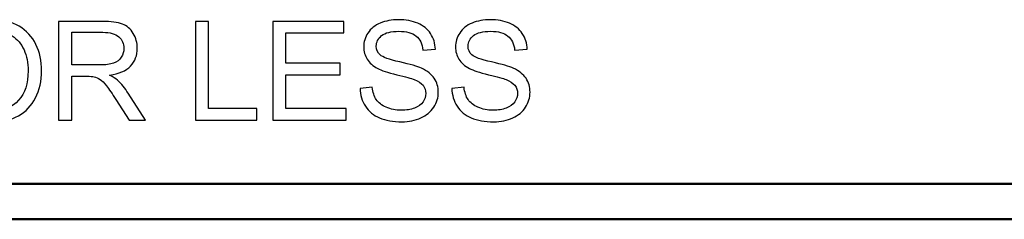
# Model space of a CAD drawing. Units: inches. Extents: x -5.2 to 5.1, y -3.9 to 4.
# Drawn here: x 1.3 to 2.7, y -3.9 to -3.6 of the extents above; entities that cross this region are included whole.
import ezdxf

# ---------------------------------------------------------------- set-up
doc = ezdxf.new("R2010")
doc.units = ezdxf.units.IN
doc.header["$MEASUREMENT"] = 0
doc.layers.add('Layer 1', color=7, linetype='Continuous')

msp = doc.modelspace()

# ---------------------------------------------------------------- linework, layer by layer
at = {"layer": 'Layer 1'}
for points, knots in [([(1.201, -3.7135), (1.201, -3.6904), (1.2072, -3.6723), (1.2196, -3.6592), (1.2196, -3.6592), (1.232, -3.6462), (1.2479, -3.6397), (1.2675, -3.6397), (1.2675, -3.6397), (1.2804, -3.6397), (1.2919, -3.6427), (1.3022, -3.6489), (1.3022, -3.6489), (1.3125, -3.655), (1.3204, -3.6636), (1.3258, -3.6745), (1.3258, -3.6745), (1.3312, -3.6855), (1.3339, -3.6979), (1.3339, -3.7118), (1.3339, -3.7118), (1.3339, -3.7259), (1.331, -3.7386), (1.3253, -3.7497), (1.3253, -3.7497), (1.3196, -3.7608), (1.3116, -3.7693), (1.3012, -3.775), (1.3012, -3.775), (1.2907, -3.7807), (1.2795, -3.7836), (1.2674, -3.7836), (1.2674, -3.7836), (1.2544, -3.7836), (1.2427, -3.7804), (1.2324, -3.7741), (1.2324, -3.7741), (1.2221, -3.7677), (1.2143, -3.7591), (1.209, -3.7482), (1.209, -3.7482), (1.2037, -3.7372), (1.201, -3.7257), (1.201, -3.7135)], [0, 0, 0, 0, 0.083333, 0.083333, 0.083333, 0.083333, 0.166667, 0.166667, 0.166667, 0.166667, 0.25, 0.25, 0.25, 0.25, 0.333333, 0.333333, 0.333333, 0.333333, 0.416667, 0.416667, 0.416667, 0.416667, 0.5, 0.5, 0.5, 0.5, 0.583333, 0.583333, 0.583333, 0.583333, 0.666667, 0.666667, 0.666667, 0.666667, 0.75, 0.75, 0.75, 0.75, 0.833333, 0.833333, 0.833333, 0.833333, 1, 1, 1, 1]), ([(1.3579, -3.7812), (1.3579, -3.7812), (1.3579, -3.642), (1.3579, -3.642), (1.3579, -3.642), (1.3579, -3.642), (1.4194, -3.642), (1.4194, -3.642), (1.4194, -3.642), (1.4318, -3.642), (1.4412, -3.6433), (1.4477, -3.6458), (1.4477, -3.6458), (1.4541, -3.6483), (1.4592, -3.6527), (1.4631, -3.659), (1.4631, -3.659), (1.4669, -3.6653), (1.4688, -3.6723), (1.4688, -3.68), (1.4688, -3.68), (1.4688, -3.6898), (1.4656, -3.6982), (1.4593, -3.7049), (1.4593, -3.7049), (1.4529, -3.7117), (1.4431, -3.716), (1.4298, -3.7178), (1.4298, -3.7178), (1.4346, -3.7202), (1.4383, -3.7225), (1.4408, -3.7248), (1.4408, -3.7248), (1.4462, -3.7297), (1.4513, -3.7359), (1.456, -3.7433), (1.456, -3.7433), (1.456, -3.7433), (1.4801, -3.7812), (1.4801, -3.7812), (1.4801, -3.7812), (1.4801, -3.7812), (1.4571, -3.7812), (1.4571, -3.7812), (1.4571, -3.7812), (1.4571, -3.7812), (1.4387, -3.7523), (1.4387, -3.7523), (1.4387, -3.7523), (1.4334, -3.7439), (1.429, -3.7375), (1.4255, -3.733), (1.4255, -3.733), (1.422, -3.7286), (1.4189, -3.7255), (1.4162, -3.7237), (1.4162, -3.7237), (1.4135, -3.722), (1.4106, -3.7208), (1.4078, -3.72), (1.4078, -3.72), (1.4057, -3.7196), (1.4023, -3.7194), (1.3976, -3.7194), (1.3976, -3.7194), (1.3976, -3.7194), (1.3763, -3.7194), (1.3763, -3.7194), (1.3763, -3.7194), (1.3763, -3.7194), (1.3763, -3.7812), (1.3763, -3.7812), (1.3763, -3.7812), (1.3763, -3.7812), (1.3579, -3.7812), (1.3579, -3.7812)], [0, 0, 0, 0, 0.05, 0.05, 0.05, 0.05, 0.1, 0.1, 0.1, 0.1, 0.15, 0.15, 0.15, 0.15, 0.2, 0.2, 0.2, 0.2, 0.25, 0.25, 0.25, 0.25, 0.3, 0.3, 0.3, 0.3, 0.35, 0.35, 0.35, 0.35, 0.4, 0.4, 0.4, 0.4, 0.45, 0.45, 0.45, 0.45, 0.5, 0.5, 0.5, 0.5, 0.55, 0.55, 0.55, 0.55, 0.6, 0.6, 0.6, 0.6, 0.65, 0.65, 0.65, 0.65, 0.7, 0.7, 0.7, 0.7, 0.75, 0.75, 0.75, 0.75, 0.8, 0.8, 0.8, 0.8, 0.85, 0.85, 0.85, 0.85, 0.9, 0.9, 0.9, 0.9, 1, 1, 1, 1]), ([(1.5507, -3.7812), (1.5507, -3.7812), (1.5507, -3.642), (1.5507, -3.642), (1.5507, -3.642), (1.5507, -3.642), (1.5691, -3.642), (1.5691, -3.642), (1.5691, -3.642), (1.5691, -3.642), (1.5691, -3.7649), (1.5691, -3.7649), (1.5691, -3.7649), (1.5691, -3.7649), (1.6374, -3.7649), (1.6374, -3.7649), (1.6374, -3.7649), (1.6374, -3.7649), (1.6374, -3.7812), (1.6374, -3.7812), (1.6374, -3.7812), (1.6374, -3.7812), (1.5507, -3.7812), (1.5507, -3.7812)], [0, 0, 0, 0, 0.142857, 0.142857, 0.142857, 0.142857, 0.285714, 0.285714, 0.285714, 0.285714, 0.428571, 0.428571, 0.428571, 0.428571, 0.571429, 0.571429, 0.571429, 0.571429, 0.714286, 0.714286, 0.714286, 0.714286, 1, 1, 1, 1]), ([(1.6597, -3.7812), (1.6597, -3.7812), (1.6597, -3.642), (1.6597, -3.642), (1.6597, -3.642), (1.6597, -3.642), (1.76, -3.642), (1.76, -3.642), (1.76, -3.642), (1.76, -3.642), (1.76, -3.6583), (1.76, -3.6583), (1.76, -3.6583), (1.76, -3.6583), (1.6782, -3.6583), (1.6782, -3.6583), (1.6782, -3.6583), (1.6782, -3.6583), (1.6782, -3.7011), (1.6782, -3.7011), (1.6782, -3.7011), (1.6782, -3.7011), (1.7548, -3.7011), (1.7548, -3.7011), (1.7548, -3.7011), (1.7548, -3.7011), (1.7548, -3.7174), (1.7548, -3.7174), (1.7548, -3.7174), (1.7548, -3.7174), (1.6782, -3.7174), (1.6782, -3.7174), (1.6782, -3.7174), (1.6782, -3.7174), (1.6782, -3.7649), (1.6782, -3.7649), (1.6782, -3.7649), (1.6782, -3.7649), (1.7633, -3.7649), (1.7633, -3.7649), (1.7633, -3.7649), (1.7633, -3.7649), (1.7633, -3.7812), (1.7633, -3.7812), (1.7633, -3.7812), (1.7633, -3.7812), (1.6597, -3.7812), (1.6597, -3.7812)], [0, 0, 0, 0, 0.076923, 0.076923, 0.076923, 0.076923, 0.153846, 0.153846, 0.153846, 0.153846, 0.230769, 0.230769, 0.230769, 0.230769, 0.307692, 0.307692, 0.307692, 0.307692, 0.384615, 0.384615, 0.384615, 0.384615, 0.461538, 0.461538, 0.461538, 0.461538, 0.538462, 0.538462, 0.538462, 0.538462, 0.615385, 0.615385, 0.615385, 0.615385, 0.692308, 0.692308, 0.692308, 0.692308, 0.769231, 0.769231, 0.769231, 0.769231, 0.846154, 0.846154, 0.846154, 0.846154, 1, 1, 1, 1]), ([(1.7827, -3.7365), (1.7827, -3.7365), (1.8, -3.7349), (1.8, -3.7349), (1.8, -3.7349), (1.8008, -3.7419), (1.8027, -3.7477), (1.8057, -3.7522), (1.8057, -3.7522), (1.8087, -3.7567), (1.8133, -3.7603), (1.8196, -3.7631), (1.8196, -3.7631), (1.826, -3.7658), (1.8331, -3.7672), (1.841, -3.7672), (1.841, -3.7672), (1.848, -3.7672), (1.8541, -3.7662), (1.8595, -3.7641), (1.8595, -3.7641), (1.8649, -3.762), (1.8689, -3.7591), (1.8715, -3.7554), (1.8715, -3.7554), (1.8741, -3.7518), (1.8754, -3.7478), (1.8754, -3.7435), (1.8754, -3.7435), (1.8754, -3.7392), (1.8742, -3.7354), (1.8716, -3.7321), (1.8716, -3.7321), (1.8691, -3.7289), (1.8649, -3.7261), (1.8591, -3.7239), (1.8591, -3.7239), (1.8554, -3.7225), (1.8472, -3.7202), (1.8344, -3.7171), (1.8344, -3.7171), (1.8216, -3.714), (1.8127, -3.7112), (1.8076, -3.7084), (1.8076, -3.7084), (1.801, -3.7049), (1.7961, -3.7006), (1.7928, -3.6954), (1.7928, -3.6954), (1.7896, -3.6903), (1.7879, -3.6845), (1.7879, -3.6781), (1.7879, -3.6781), (1.7879, -3.671), (1.7899, -3.6645), (1.7939, -3.6584), (1.7939, -3.6584), (1.7979, -3.6522), (1.8037, -3.6476), (1.8113, -3.6444), (1.8113, -3.6444), (1.819, -3.6413), (1.8275, -3.6397), (1.8368, -3.6397), (1.8368, -3.6397), (1.8471, -3.6397), (1.8562, -3.6413), (1.864, -3.6447), (1.864, -3.6447), (1.8719, -3.648), (1.8779, -3.6529), (1.8822, -3.6593), (1.8822, -3.6593), (1.8864, -3.6658), (1.8887, -3.6731), (1.889, -3.6813), (1.889, -3.6813), (1.889, -3.6813), (1.8713, -3.6826), (1.8713, -3.6826), (1.8713, -3.6826), (1.8704, -3.6739), (1.8672, -3.6672), (1.8617, -3.6627), (1.8617, -3.6627), (1.8563, -3.6582), (1.8482, -3.656), (1.8375, -3.656), (1.8375, -3.656), (1.8264, -3.656), (1.8183, -3.658), (1.8132, -3.6621), (1.8132, -3.6621), (1.8081, -3.6662), (1.8056, -3.6711), (1.8056, -3.6769), (1.8056, -3.6769), (1.8056, -3.6819), (1.8074, -3.686), (1.811, -3.6893), (1.811, -3.6893), (1.8145, -3.6925), (1.8238, -3.6958), (1.8387, -3.6992), (1.8387, -3.6992), (1.8536, -3.7026), (1.8639, -3.7055), (1.8694, -3.708), (1.8694, -3.708), (1.8775, -3.7118), (1.8835, -3.7165), (1.8873, -3.7222), (1.8873, -3.7222), (1.8912, -3.7279), (1.8931, -3.7345), (1.8931, -3.7419), (1.8931, -3.7419), (1.8931, -3.7494), (1.891, -3.7563), (1.8867, -3.7629), (1.8867, -3.7629), (1.8825, -3.7694), (1.8764, -3.7745), (1.8685, -3.7781), (1.8685, -3.7781), (1.8606, -3.7817), (1.8517, -3.7836), (1.8418, -3.7836), (1.8418, -3.7836), (1.8293, -3.7836), (1.8187, -3.7817), (1.8103, -3.778), (1.8103, -3.778), (1.8018, -3.7744), (1.7951, -3.7689), (1.7903, -3.7615), (1.7903, -3.7615), (1.7855, -3.7541), (1.783, -3.7458), (1.7827, -3.7365)], [0, 0, 0, 0, 0.027778, 0.027778, 0.027778, 0.027778, 0.055556, 0.055556, 0.055556, 0.055556, 0.083333, 0.083333, 0.083333, 0.083333, 0.111111, 0.111111, 0.111111, 0.111111, 0.138889, 0.138889, 0.138889, 0.138889, 0.166667, 0.166667, 0.166667, 0.166667, 0.194444, 0.194444, 0.194444, 0.194444, 0.222222, 0.222222, 0.222222, 0.222222, 0.25, 0.25, 0.25, 0.25, 0.277778, 0.277778, 0.277778, 0.277778, 0.305556, 0.305556, 0.305556, 0.305556, 0.333333, 0.333333, 0.333333, 0.333333, 0.361111, 0.361111, 0.361111, 0.361111, 0.388889, 0.388889, 0.388889, 0.388889, 0.416667, 0.416667, 0.416667, 0.416667, 0.444444, 0.444444, 0.444444, 0.444444, 0.472222, 0.472222, 0.472222, 0.472222, 0.5, 0.5, 0.5, 0.5, 0.527778, 0.527778, 0.527778, 0.527778, 0.555556, 0.555556, 0.555556, 0.555556, 0.583333, 0.583333, 0.583333, 0.583333, 0.611111, 0.611111, 0.611111, 0.611111, 0.638889, 0.638889, 0.638889, 0.638889, 0.666667, 0.666667, 0.666667, 0.666667, 0.694444, 0.694444, 0.694444, 0.694444, 0.722222, 0.722222, 0.722222, 0.722222, 0.75, 0.75, 0.75, 0.75, 0.777778, 0.777778, 0.777778, 0.777778, 0.805556, 0.805556, 0.805556, 0.805556, 0.833333, 0.833333, 0.833333, 0.833333, 0.861111, 0.861111, 0.861111, 0.861111, 0.888889, 0.888889, 0.888889, 0.888889, 0.916667, 0.916667, 0.916667, 0.916667, 0.944444, 0.944444, 0.944444, 0.944444, 1, 1, 1, 1]), ([(1.9121, -3.7365), (1.9121, -3.7365), (1.9293, -3.7349), (1.9293, -3.7349), (1.9293, -3.7349), (1.9301, -3.7419), (1.9321, -3.7477), (1.9351, -3.7522), (1.9351, -3.7522), (1.9381, -3.7567), (1.9427, -3.7603), (1.949, -3.7631), (1.949, -3.7631), (1.9553, -3.7658), (1.9624, -3.7672), (1.9703, -3.7672), (1.9703, -3.7672), (1.9773, -3.7672), (1.9835, -3.7662), (1.9889, -3.7641), (1.9889, -3.7641), (1.9942, -3.762), (1.9982, -3.7591), (2.0008, -3.7554), (2.0008, -3.7554), (2.0035, -3.7518), (2.0048, -3.7478), (2.0048, -3.7435), (2.0048, -3.7435), (2.0048, -3.7392), (2.0035, -3.7354), (2.001, -3.7321), (2.001, -3.7321), (1.9985, -3.7289), (1.9943, -3.7261), (1.9885, -3.7239), (1.9885, -3.7239), (1.9848, -3.7225), (1.9765, -3.7202), (1.9638, -3.7171), (1.9638, -3.7171), (1.951, -3.714), (1.9421, -3.7112), (1.937, -3.7084), (1.937, -3.7084), (1.9303, -3.7049), (1.9254, -3.7006), (1.9222, -3.6954), (1.9222, -3.6954), (1.9189, -3.6903), (1.9173, -3.6845), (1.9173, -3.6781), (1.9173, -3.6781), (1.9173, -3.671), (1.9193, -3.6645), (1.9233, -3.6584), (1.9233, -3.6584), (1.9273, -3.6522), (1.9331, -3.6476), (1.9407, -3.6444), (1.9407, -3.6444), (1.9483, -3.6413), (1.9569, -3.6397), (1.9662, -3.6397), (1.9662, -3.6397), (1.9765, -3.6397), (1.9856, -3.6413), (1.9934, -3.6447), (1.9934, -3.6447), (2.0013, -3.648), (2.0073, -3.6529), (2.0115, -3.6593), (2.0115, -3.6593), (2.0158, -3.6658), (2.018, -3.6731), (2.0184, -3.6813), (2.0184, -3.6813), (2.0184, -3.6813), (2.0007, -3.6826), (2.0007, -3.6826), (2.0007, -3.6826), (1.9998, -3.6739), (1.9966, -3.6672), (1.9911, -3.6627), (1.9911, -3.6627), (1.9856, -3.6582), (1.9776, -3.656), (1.9669, -3.656), (1.9669, -3.656), (1.9558, -3.656), (1.9477, -3.658), (1.9426, -3.6621), (1.9426, -3.6621), (1.9375, -3.6662), (1.935, -3.6711), (1.935, -3.6769), (1.935, -3.6769), (1.935, -3.6819), (1.9368, -3.686), (1.9404, -3.6893), (1.9404, -3.6893), (1.9439, -3.6925), (1.9531, -3.6958), (1.9681, -3.6992), (1.9681, -3.6992), (1.983, -3.7026), (1.9932, -3.7055), (1.9988, -3.708), (1.9988, -3.708), (2.0069, -3.7118), (2.0128, -3.7165), (2.0167, -3.7222), (2.0167, -3.7222), (2.0205, -3.7279), (2.0224, -3.7345), (2.0224, -3.7419), (2.0224, -3.7419), (2.0224, -3.7494), (2.0203, -3.7563), (2.0161, -3.7629), (2.0161, -3.7629), (2.0119, -3.7694), (2.0058, -3.7745), (1.9979, -3.7781), (1.9979, -3.7781), (1.99, -3.7817), (1.9811, -3.7836), (1.9712, -3.7836), (1.9712, -3.7836), (1.9586, -3.7836), (1.9481, -3.7817), (1.9396, -3.778), (1.9396, -3.778), (1.9311, -3.7744), (1.9245, -3.7689), (1.9197, -3.7615), (1.9197, -3.7615), (1.9149, -3.7541), (1.9123, -3.7458), (1.9121, -3.7365)], [0, 0, 0, 0, 0.027778, 0.027778, 0.027778, 0.027778, 0.055556, 0.055556, 0.055556, 0.055556, 0.083333, 0.083333, 0.083333, 0.083333, 0.111111, 0.111111, 0.111111, 0.111111, 0.138889, 0.138889, 0.138889, 0.138889, 0.166667, 0.166667, 0.166667, 0.166667, 0.194444, 0.194444, 0.194444, 0.194444, 0.222222, 0.222222, 0.222222, 0.222222, 0.25, 0.25, 0.25, 0.25, 0.277778, 0.277778, 0.277778, 0.277778, 0.305556, 0.305556, 0.305556, 0.305556, 0.333333, 0.333333, 0.333333, 0.333333, 0.361111, 0.361111, 0.361111, 0.361111, 0.388889, 0.388889, 0.388889, 0.388889, 0.416667, 0.416667, 0.416667, 0.416667, 0.444444, 0.444444, 0.444444, 0.444444, 0.472222, 0.472222, 0.472222, 0.472222, 0.5, 0.5, 0.5, 0.5, 0.527778, 0.527778, 0.527778, 0.527778, 0.555556, 0.555556, 0.555556, 0.555556, 0.583333, 0.583333, 0.583333, 0.583333, 0.611111, 0.611111, 0.611111, 0.611111, 0.638889, 0.638889, 0.638889, 0.638889, 0.666667, 0.666667, 0.666667, 0.666667, 0.694444, 0.694444, 0.694444, 0.694444, 0.722222, 0.722222, 0.722222, 0.722222, 0.75, 0.75, 0.75, 0.75, 0.777778, 0.777778, 0.777778, 0.777778, 0.805556, 0.805556, 0.805556, 0.805556, 0.833333, 0.833333, 0.833333, 0.833333, 0.861111, 0.861111, 0.861111, 0.861111, 0.888889, 0.888889, 0.888889, 0.888889, 0.916667, 0.916667, 0.916667, 0.916667, 0.944444, 0.944444, 0.944444, 0.944444, 1, 1, 1, 1]), ([(1.22, -3.7138), (1.22, -3.7305), (1.2245, -3.7437), (1.2335, -3.7534), (1.2335, -3.7534), (1.2425, -3.763), (1.2538, -3.7678), (1.2673, -3.7678), (1.2673, -3.7678), (1.2812, -3.7678), (1.2925, -3.7629), (1.3015, -3.7532), (1.3015, -3.7532), (1.3104, -3.7435), (1.3149, -3.7297), (1.3149, -3.7118), (1.3149, -3.7118), (1.3149, -3.7005), (1.313, -3.6906), (1.3091, -3.6822), (1.3091, -3.6822), (1.3053, -3.6738), (1.2997, -3.6672), (1.2924, -3.6626), (1.2924, -3.6626), (1.285, -3.6579), (1.2768, -3.6556), (1.2676, -3.6556), (1.2676, -3.6556), (1.2546, -3.6556), (1.2435, -3.6601), (1.2341, -3.669), (1.2341, -3.669), (1.2247, -3.678), (1.22, -3.6929), (1.22, -3.7138)], [0, 0, 0, 0, 0.1, 0.1, 0.1, 0.1, 0.2, 0.2, 0.2, 0.2, 0.3, 0.3, 0.3, 0.3, 0.4, 0.4, 0.4, 0.4, 0.5, 0.5, 0.5, 0.5, 0.6, 0.6, 0.6, 0.6, 0.7, 0.7, 0.7, 0.7, 0.8, 0.8, 0.8, 0.8, 1, 1, 1, 1]), ([(1.3763, -3.7034), (1.3763, -3.7034), (1.4158, -3.7034), (1.4158, -3.7034), (1.4158, -3.7034), (1.4242, -3.7034), (1.4307, -3.7026), (1.4354, -3.7008), (1.4354, -3.7008), (1.4401, -3.6991), (1.4437, -3.6963), (1.4461, -3.6925), (1.4461, -3.6925), (1.4486, -3.6886), (1.4498, -3.6845), (1.4498, -3.68), (1.4498, -3.68), (1.4498, -3.6734), (1.4475, -3.668), (1.4427, -3.6637), (1.4427, -3.6637), (1.438, -3.6595), (1.4305, -3.6574), (1.4202, -3.6574), (1.4202, -3.6574), (1.4202, -3.6574), (1.3763, -3.6574), (1.3763, -3.6574), (1.3763, -3.6574), (1.3763, -3.6574), (1.3763, -3.7034), (1.3763, -3.7034)], [0, 0, 0, 0, 0.111111, 0.111111, 0.111111, 0.111111, 0.222222, 0.222222, 0.222222, 0.222222, 0.333333, 0.333333, 0.333333, 0.333333, 0.444444, 0.444444, 0.444444, 0.444444, 0.555556, 0.555556, 0.555556, 0.555556, 0.666667, 0.666667, 0.666667, 0.666667, 0.777778, 0.777778, 0.777778, 0.777778, 1, 1, 1, 1])]:
    msp.add_open_spline(points, degree=3, knots=knots, dxfattribs=at)
at = {"layer": 'Layer 1', "lineweight": 50}
for points in [[(5.0792, -3.8708), (5.0792, -3.8708), (-5.1208, -3.8708), (-5.1208, -3.8708)], [(5.1292, -3.9208), (5.1292, -3.9208), (-5.1708, -3.9208), (-5.1708, -3.9208)]]:
    msp.add_open_spline(points, degree=3, dxfattribs=at)

doc.saveas('drawing.dxf')
